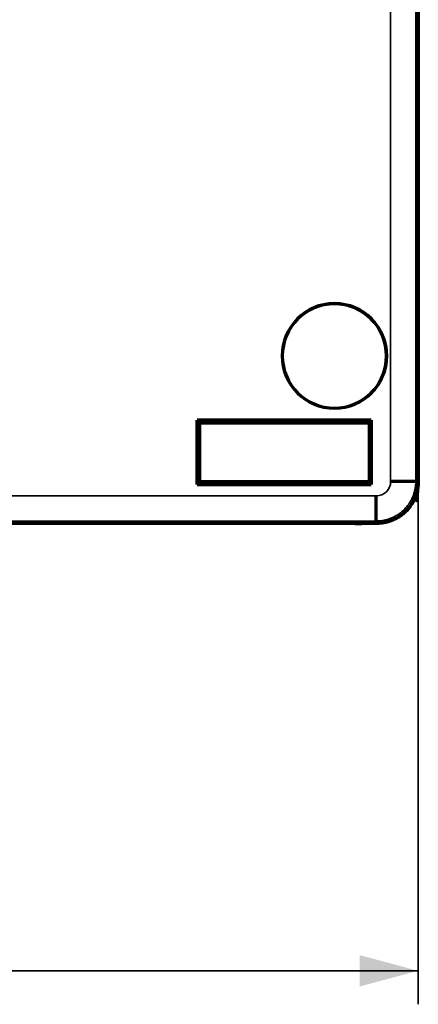
# Model space of a CAD drawing. Units: millimetres. Extents: x 4 to 295, y 20 to 166.
# Drawn here: x 117 to 141, y 20 to 78 of the extents above; entities that cross this region are included whole.
import ezdxf

# ---------------------------------------------------------------- set-up
doc = ezdxf.new("R2010")
doc.units = ezdxf.units.MM
doc.layers.add('1', color=7, linetype='Continuous', true_color=0xffffff)
doc.styles.add('Arial Unicode MS', font='ARIALUNI.TTF')
doc.dimstyles.get("Standard").update_dxf_attribs({"dimtxt": 0.18, "dimasz": 0.18, "dimexe": 0.18, "dimexo": 0.0625, "dimgap": 0.09, "dimtad": 0, "dimtih": 1, "dimtoh": 1, "dimdec": 4, "dimzin": 0, "dimdsep": 46, "dimtxsty": 'Standard', "dimcen": 0.09, "dimadec": 0, "dimazin": 0, "dimtfac": 1, "dimtdec": 4, "dimtofl": 0, "dimtmove": 0, "dimatfit": 3, "dimfxl": 0, "dimtolj": 1, "dimtzin": 0, "dimarcsym": 0})

# ---------------------------------------------------------------- blocks, each defined once
blk = doc.blocks.new('_U1')
at = {"layer": '1', "color": 18, "lineweight": 35}
for p, q in [((141.247, 52.289), (141.247, 19.558)), ((24.58, 48.555), (24.58, 19.558)), ((24.58, 21.558), (141.247, 21.558))]:
    blk.add_line(p, q, dxfattribs=at)
at = {"layer": '1', "color": 18, "lineweight": 70}
for points in [[(24.58, 21.558), (28.08, 22.496), (28.08, 20.621)], [(141.247, 21.558), (137.747, 20.621), (137.747, 22.496)]]:
    blk.add_solid(points, dxfattribs=at)
at = {"layer": '1', "color": 18, "linetype": 'Continuous', "lineweight": 13, "insert": (74.437, 22.141), "char_height": 3.5, "attachment_point": 7, "line_spacing_factor": 1.069626, "style": 'Arial Unicode MS'}
blk.add_mtext('\\fArial Unicode MS|b0|i0;\\W1.0000;116,667', dxfattribs=at)

msp = doc.modelspace()

# ---------------------------------------------------------------- linework, layer by layer
at = {"layer": '1', "color": 155, "linetype": 'Continuous', "lineweight": 35}
for p, q in [((136.2473, 61.3884), (136.2473, 61.3796)), ((136.2473, 55.144), (136.2473, 55.1527)), ((138.7473, 49.9102), (25.7473, 49.9102))]:
    msp.add_line(p, q, dxfattribs=at)
at = {"layer": '1', "color": 155, "linetype": 'Continuous', "lineweight": 70}
for p, q in [((128.0516, 54.4363), (128.1825, 54.3055)), ((128.0516, 50.596), (128.0516, 54.4363)), ((138.4429, 54.4363), (128.0516, 54.4363)), ((128.1825, 54.3055), (128.1825, 50.7269)), ((128.1826, 54.2793), (138.312, 54.2793)), ((138.312, 54.2793), (128.1826, 54.2793)), ((138.312, 54.3055), (138.4429, 54.4363)), ((138.312, 54.3055), (138.312, 50.7269)), ((138.4429, 54.4363), (138.4429, 50.596)), ((128.1825, 50.7269), (128.0516, 50.596)), ((128.0516, 50.596), (138.4429, 50.596)), ((138.312, 50.7531), (128.1826, 50.7531)), ((128.1826, 50.7531), (138.312, 50.7531)), ((138.4429, 50.596), (138.312, 50.7269))]:
    msp.add_line(p, q, dxfattribs=at)
for radius, start, end in [(3.1222, 90, 270), (3.1134, 90, 270), (3.1222, 270, 90), (3.1134, 270, 90)]:
    msp.add_arc((136.2473, 58.2662), radius, start, end, dxfattribs=at)
for points, weights, knots in [([(25.7473, 48.2662), (82.2473, 48.2662), (138.7473, 48.2662), (141.2473, 48.2662), (141.2473, 50.7662), (141.2473, 106.0162), (141.2473, 161.2662), (141.2473, 166.2662), (136.2473, 166.2662), (82.2473, 166.2662), (28.2473, 166.2662), (23.2473, 166.2662), (23.2473, 161.2662), (23.2473, 106.0162), (23.2473, 50.7662), (23.2473, 48.2662), (25.7473, 48.2662)], [1, 1, 1, 0.707106781187, 1, 1, 1, 0.707106781187, 1, 1, 1, 0.707106781187, 1, 1, 1, 0.707106781187, 1], [0, 0, 0, 0.2427174, 0.2427174, 0.2511524, 0.2511524, 0.4885, 0.4885, 0.5053699, 0.5053699, 0.7373476, 0.7373476, 0.7542175, 0.7542175, 0.9915651, 0.9915651, 1, 1, 1]), ([(28.2473, 166.2662), (82.2473, 166.2662), (136.2473, 166.2662), (141.2473, 166.2662), (141.2473, 161.2662), (141.2473, 106.0162), (141.2473, 50.7662), (141.2473, 48.3113), (138.7928, 48.2666)], [1, 1, 1, 0.707106781187, 1, 1, 1, 0.710863919383, 0.992582114281], [0, 0, 0, 0.4690949, 0.4690949, 0.5032084, 0.5032084, 0.983162, 0.983162, 1, 1, 1]), ([(138.7473, 48.2662), (82.2473, 48.2662), (25.7468, 48.2662), (25.7463, 48.2662)], [1, 1, 0.999922465232, 0.999844971515], [0, 0, 0, 0.9999908, 1, 1, 1])]:
    msp.add_rational_spline(points, weights, degree=2, knots=knots, dxfattribs=at)
at = {"layer": '1', "color": 155, "linetype": 'Continuous', "lineweight": 35}
for points, weights, knots in [([(23.3914, 50.7662), (23.3914, 106.0162), (23.3914, 161.2662), (23.3914, 166.1221), (28.2473, 166.1221), (82.2473, 166.1221), (136.2473, 166.1221), (138.2587, 166.1221), (139.6809, 164.6998)], [1, 1, 1, 0.707106781187, 1, 1, 1, 0.85355339056, 0.853553390593], [0, 0, 0, 0.4798486, 0.4798486, 0.5139547, 0.5139547, 0.982947, 0.982947, 1, 1, 1]), ([(139.6809, 164.6998), (141.1032, 163.2776), (141.1032, 161.2662), (141.1032, 106.0162), (141.1032, 50.7662)], [0.853553390593, 0.853553390626, 1, 1, 1], [0, 0, 0, 0.0343187, 0.0343187, 1, 1, 1])]:
    msp.add_rational_spline(points, weights, degree=2, knots=knots, dxfattribs=at)
for points, knots in [([(138.6204, 163.6393), (138.9434, 163.3163), (139.1995, 162.9263), (139.523, 162.1095), (139.6034, 161.6878), (139.6032, 124.4328), (139.6032, 87.5995), (139.6032, 50.7662)], [0, 0, 0, 0, 0.0121152, 0.0121152, 0.0232967, 0.0232967, 1, 1, 1, 1]), ([(139.6032, 50.7662), (139.6048, 50.5418), (139.511, 50.319), (139.1944, 50.0025), (138.9716, 49.9087), (138.7473, 49.9102)], [0, 0, 0, 0, 0.5, 0.5, 1, 1, 1, 1])]:
    msp.add_open_spline(points, degree=3, knots=knots, dxfattribs=at)
msp.add_rational_spline([(141.1032, 50.7662), (141.1032, 48.4103), (138.7473, 48.4103)], [0.999999999981, 0.707106781206, 1], degree=2, dxfattribs=at)
at = {"layer": '1', "color": 155, "linetype": 'Continuous', "lineweight": 70}
for points in [[(141.1032, 50.7662), (141.0902, 50.7662), (139.6032, 50.7662)], [(138.7473, 48.4103), (138.7473, 48.4233), (138.7473, 49.9102)]]:
    msp.add_rational_spline(points, [1, 0.710185375623, 1], degree=2, dxfattribs=at)
at = {"layer": '1', "color": 155, "linetype": 'Continuous', "lineweight": 35}
msp.add_open_spline([(138.7473, 48.4103), (82.2473, 48.4103), (25.7473, 48.4103)], degree=2, dxfattribs=at)

# ---------------------------------------------------------------- dimensions: what is measured, and where the dimension line sits
at = {"layer": '1', "color": 18, "linetype": 'Continuous', "lineweight": 13}
dim = msp.add_linear_dim(base=(141.2473, 21.5584), p1=(24.5801, 48.5553), p2=(141.2473, 52.2891), dimstyle='Standard', override={"dimtxt": 3.5, "dimasz": 3.5, "dimexe": 2, "dimexo": 0, "dimgap": 1.75, "dimtad": 1, "dimtih": 1, "dimtoh": 0, "dimdec": 3, "dimlfac": 1, "dimzin": 8, "dimdsep": 44, "dimlunit": 2, "dimtxsty": 'Arial Unicode MS', "dimsah": 1, "dimse1": 0, "dimse2": 0, "dimsd1": 0, "dimsd2": 0, "dimclrd": 18, "dimclre": 18, "dimclrt": 18, "dimtol": 0, "dimtm": -0.1, "dimtfac": 1, "dimtdec": 2, "dimtofl": 1, "dimtmove": 0, "dimtzin": 8, "dimlwd": 35, "dimlwe": 35}, dxfattribs=at)
dim.commit()
dim.dimension.update_dxf_attribs({"geometry": '_U1', "text_midpoint": (82.9137, 21.5584), "dimtype": 160})

doc.saveas('drawing.dxf')
